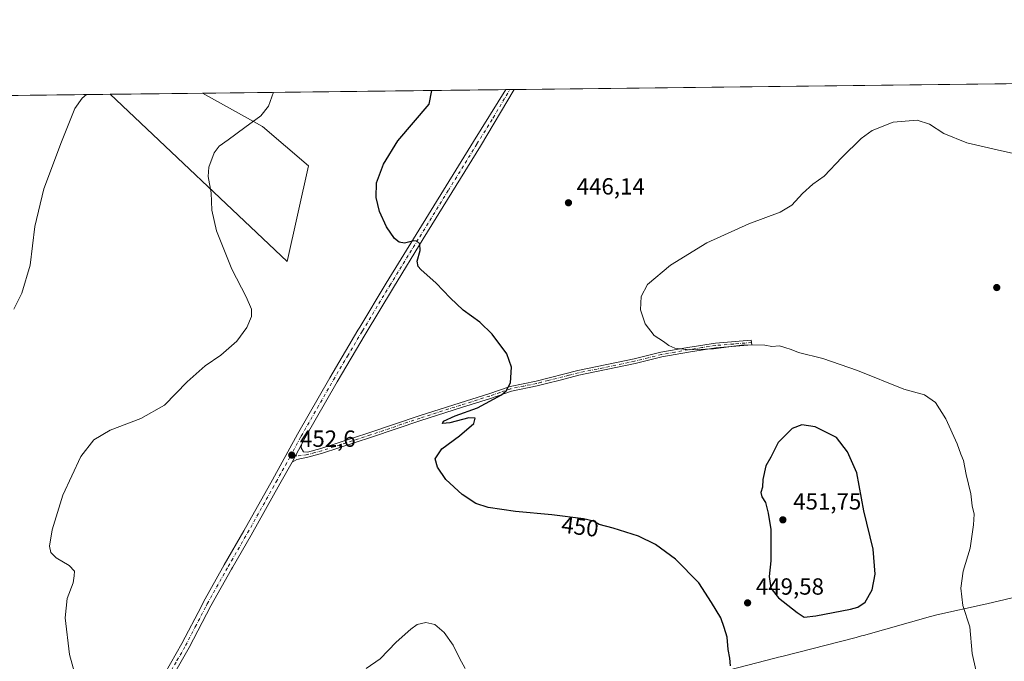
# Model space of a CAD drawing. Units: metres. Extents: x 580347 to 583806, y 4712704 to 4715057.
# Drawn here: x 581024 to 581446, y 4714782 to 4715057 of the extents above; entities that cross this region are included whole.
import ezdxf
from ezdxf.enums import TextEntityAlignment as Align

# ---------------------------------------------------------------- set-up
doc = ezdxf.new("R2010")
doc.units = ezdxf.units.M
doc.header["$MEASUREMENT"] = 0
doc.linetypes.add('DGN Style 4', pattern=[2.6384748266838614, 1.318413404963828, -0.6592067024819142, 0.001648016756204785, -0.6592067024819142])
for name, color, linetype, lineweight in [('Camino Cxs', 7, 'Continuous', 0), ('Camino eje', 30, 'DGN Style 4', 13), ('Comarca CxS', 21, 'Continuous', 0), ('Comunidad Autónoma CxS', 142, 'Continuous', 0), ('Cultivos herbáceos CxS', 92, 'Continuous', 0), ('Cultivos leñosos CxS', 92, 'Continuous', 0), ('Curva de nivel maestra', 30, 'Continuous', 30), ('Curva de nivel normal', 30, 'Continuous', 0), ('Municipio', 91, 'Continuous', 13), ('Municipio CxS', 4, 'Continuous', 0), ('Pista no pavimentada Cxs', 111, 'Continuous', 0), ('Pista no pavimentada eje', 91, 'DGN Style 4', 0), ('Provincia CxS', 1, 'Continuous', 0), ('Punto de cota en terreno', 7, 'Continuous', 0), ('Rótulo de curva de nivel directora', 7, 'Continuous', 0), ('Rótulo de punto de cota en terreno', 7, 'Continuous', 0), ('Suelo desnudo CxS', 253, 'Continuous', 0)]:
    doc.layers.add(name, color=color, linetype=linetype, lineweight=lineweight)
doc.styles.add('Style-Arial', font='txt')

# ---------------------------------------------------------------- blocks, each defined once
blk = doc.blocks.new('*U8')
at = {"layer": 'Cultivos leñosos CxS', "color": 92, "linetype": 'Continuous', "lineweight": 0}
blk.add_polyline3d([(581147.9495000001, 4714994.679300001, 453.1451999999991), (581138.7685000002, 4714953.673900001, 453.4940999999963), (581062.9896999998, 4715025.2711, 459.7983999999997), (581102.5143999998, 4715025.7382, 457.539300000004), (581128.2986000003, 4715011.442299999, 454.8516999999993)], close=True, dxfattribs=at)
blk = doc.blocks.new('*U13')
at = {"layer": 'Cultivos herbáceos CxS', "color": 92, "linetype": 'Continuous', "lineweight": 0}
blk.add_polyline3d([(580937.1222999999, 4715023.7839, 475.751900000003), (581062.9896999998, 4715025.2711, 459.7983999999997), (581138.7685000002, 4714953.673900001, 453.4940999999963), (581147.9495000001, 4714994.679300001, 453.1451999999991), (581128.2986000003, 4715011.442299999, 454.8516999999993), (581102.5143999998, 4715025.7382, 457.539300000004), (581599.0893000001, 4715031.605799999, 451.2989999999991)], dxfattribs=at)
blk = doc.blocks.new('5PATER')
at = {"layer": 'Suelo desnudo CxS', "linetype": 'Continuous', "lineweight": 0}
h = blk.add_hatch(color=51, dxfattribs=at)
edge = h.paths.add_edge_path()
edge.add_ellipse((0, 0), major_axis=(-0.1095731443231308, -0.1110710700762829), ratio=0.9994222409660322, start_angle=0, end_angle=360)

msp = doc.modelspace()

# ---------------------------------------------------------------- linework, layer by layer
at = {"layer": 'Camino Cxs', "color": 7, "linetype": 'Continuous', "lineweight": 0, "extrusion": (0.001694702751907274, 0.003243900722163259, 0.9999933025229157), "elevation": 16732.12583730863, "flags": 128}
msp.add_lwpolyline([(581139.3083627654, 4714838.239676724), (581143.2684101231, 4714845.819716606)], dxfattribs=at)
at = {"layer": 'Camino Cxs', "color": 7, "linetype": 'Continuous', "lineweight": 0}
msp.add_polyline3d([(581140.9101, 4714867.710100001, 452.7050000000018), (581144.8701, 4714875.290100001, 452.6736999999994), (581144.7701000003, 4714873.840100001, 452.559699999998), (581145.8400999998, 4714872.170100001, 452.4018999999971), (581147.4901000002, 4714871.9801, 452.3102000000072), (581153.2801000001, 4714873.610099999, 451.703800000003), (581174.1801000005, 4714880.340100001, 450.9817000000039), (581195.3400999998, 4714887.5701, 451.118100000007), (581212.8400999998, 4714893.130100001, 451.1073999999935), (581225.1401000004, 4714897.0001, 450.5889000000025), (581234.2001, 4714900.1801, 449.9421000000002), (581245.3501000004, 4714902.4301, 448.8056999999972), (581263.2100999998, 4714906.940099999, 447.6554000000033), (581287.3101000004, 4714911.950099999, 445.9906000000047), (581298.8101000004, 4714914.8101, 445.343200000003), (581310.2600999996, 4714916.880100001, 445.0176000000066), (581322.1101000002, 4714918.700099999, 444.8948999999994), (581337.4700999996, 4714919.970100001, 444.8234999999986), (581337.6401000004, 4714917.9001, 445.070000000007), (581322.3501000004, 4714916.640100001, 445.209400000007), (581310.6001000004, 4714914.840100001, 445.2997000000032), (581299.2401000002, 4714912.770099999, 445.5035000000062), (581287.7701000003, 4714909.9301, 446.1239999999962), (581263.6801000005, 4714904.920100001, 447.639599999995), (581255.6601, 4714902.890100001, 447.9839000000065), (581249.7901, 4714901.4101, 448.4449000000022), (581245.8101000004, 4714900.4101, 448.790399999998), (581234.7600999996, 4714898.170100001, 449.8714999999939), (581225.8000999996, 4714895.030099999, 450.3555000000051), (581213.4700999996, 4714891.1501, 450.8715999999986), (581195.9901000002, 4714885.600099999, 450.983699999997), (581174.8300999999, 4714878.370100001, 450.9556000000011), (581153.8800999997, 4714871.620100001, 451.4615000000049), (581147.6700999998, 4714869.880100001, 452.2437000000064), (581142.9600999998, 4714868.9001, 452.6383999999962)], close=True, dxfattribs=at)
msp.add_polyline3d([(581144.8701, 4714875.290100001, 452.6736999999994), (581144.7701000003, 4714873.840100001, 452.559699999998), (581145.8400999998, 4714872.170100001, 452.4018999999971), (581147.4901000002, 4714871.9801, 452.3102000000072), (581153.2801000001, 4714873.610099999, 451.703800000003), (581174.1801000005, 4714880.340100001, 450.9817000000039), (581195.3400999998, 4714887.5701, 451.118100000007), (581212.8400999998, 4714893.130100001, 451.1073999999935), (581225.1401000004, 4714897.0001, 450.5889000000025), (581234.2001, 4714900.1801, 449.9421000000002), (581245.3501000004, 4714902.4301, 448.8056999999972), (581263.2100999998, 4714906.940099999, 447.6554000000033), (581287.3101000004, 4714911.950099999, 445.9906000000047), (581298.8101000004, 4714914.8101, 445.343200000003), (581310.2600999996, 4714916.880100001, 445.0176000000066), (581322.1101000002, 4714918.700099999, 444.8948999999994), (581337.4700999996, 4714919.970100001, 444.8234999999986), (581337.6401000004, 4714917.9001, 445.070000000007), (581322.3501000004, 4714916.640100001, 445.209400000007), (581310.6001000004, 4714914.840100001, 445.2997000000032), (581299.2401000002, 4714912.770099999, 445.5035000000062), (581287.7701000003, 4714909.9301, 446.1239999999962), (581263.6801000005, 4714904.920100001, 447.639599999995), (581255.6601, 4714902.890100001, 447.9839000000065), (581249.7901, 4714901.4101, 448.4449000000022), (581245.8101000004, 4714900.4101, 448.790399999998), (581234.7600999996, 4714898.170100001, 449.8714999999939), (581225.8000999996, 4714895.030099999, 450.3555000000051), (581213.4700999996, 4714891.1501, 450.8715999999986), (581195.9901000002, 4714885.600099999, 450.983699999997), (581174.8300999999, 4714878.370100001, 450.9556000000011), (581153.8800999997, 4714871.620100001, 451.4615000000049), (581147.6700999998, 4714869.880100001, 452.2437000000064), (581142.9600999998, 4714868.9001, 452.6383999999962), (581140.9101, 4714867.710100001, 452.7050000000018)], dxfattribs=at)
at = {"layer": 'Camino eje', "color": 30, "linetype": 'DGN Style 4', "lineweight": 13}
msp.add_polyline3d([(581337.5551000005, 4714918.9351, 444.9468999999954), (581329.9101, 4714918.3051, 444.9750000000058), (581322.2301000003, 4714917.670100001, 444.9499000000069), (581316.3051000005, 4714916.7601, 445.0641000000033), (581310.4301000005, 4714915.860099999, 445.1576999999961), (581304.7500999998, 4714914.825099999, 445.2829000000056), (581299.0251000002, 4714913.790100001, 445.4231), (581293.2751000002, 4714912.360099999, 445.665399999998), (581287.5401, 4714910.940099999, 446.0528999999952), (581263.4451000001, 4714905.9301, 447.647100000002), (581259.4351000004, 4714904.915100001, 447.7792000000045), (581250.5050999997, 4714902.6601, 448.3781000000017), (581247.5701000001, 4714901.920100001, 448.6212999999989), (581245.5800999999, 4714901.420100001, 448.7981), (581240.0551000005, 4714900.300100001, 449.3470999999991), (581234.4801000003, 4714899.175100001, 449.905899999998), (581229.9501, 4714897.585100001, 450.2660000000033), (581225.4700999996, 4714896.015100001, 450.4731000000029), (581213.1551000001, 4714892.140100001, 451.0071000000025), (581195.6651, 4714886.585100001, 451.0519000000059), (581174.5050999997, 4714879.3551, 450.9679999999935), (581153.5800999999, 4714872.6151, 451.5034000000014), (581150.6851000004, 4714871.800100001, 451.8408000000054), (581147.5800999999, 4714870.9301, 452.2771000000066), (581142.8488999996, 4714870.344900001, 452.6097000000009), (581140.0105, 4714870.043299999, 452.6440000000002)], dxfattribs=at)
at = {"layer": 'Comarca CxS', "color": 21, "linetype": 'Continuous', "lineweight": 0, "flags": 128}
msp.add_lwpolyline([(583793.8800006295, 4712743.959982844), (580373.6600006048, 4712703.519982844), (580354.3646056778, 4714372.773690105), (580346.9200006053, 4715016.809982819), (582763.5422738742, 4715045.365065165), (583765.98000063, 4715057.209982819), (583772.2282730888, 4714539.152052157), (583774.8120799946, 4714324.922972444), (583776.2196425328, 4714208.218884937), (583787.0475019206, 4713310.457389329)], close=True, dxfattribs=at)
at = {"layer": 'Comunidad Autónoma CxS', "color": 142, "linetype": 'Continuous', "lineweight": 0, "flags": 128}
msp.add_lwpolyline([(583793.8800006295, 4712743.959982844), (580373.6600006048, 4712703.519982844), (580354.3646056778, 4714372.773690105), (580346.9200006053, 4715016.809982819), (582763.5422738742, 4715045.365065165), (583765.98000063, 4715057.209982819), (583772.2282730888, 4714539.152052157), (583774.8120799946, 4714324.922972444), (583776.2196425328, 4714208.218884937), (583787.0475019206, 4713310.457389329)], close=True, dxfattribs=at)
at = {"layer": 'Cultivos herbáceos CxS', "color": 92, "linetype": 'Continuous', "lineweight": 0, "extrusion": (-0.00639501289932019, -7.556475931621281e-05, 0.9999795488408674), "elevation": -3624.334136347099, "flags": 128}
msp.add_lwpolyline([(581226.9128195685, 4715027.054089542), (581590.082647849, 4715031.345289554)], dxfattribs=at)
at = {"layer": 'Cultivos herbáceos CxS', "color": 92, "linetype": 'Continuous', "lineweight": 0, "extrusion": (0.06612157417918584, 0.0007813182190875818, 0.9978112682115325), "elevation": 42563.88639344501, "flags": 128}
msp.add_lwpolyline([(4707830.546188459, -635348.6574154544), (4707830.54618846, -635478.8388152028)], dxfattribs=at)
at = {"layer": 'Cultivos herbáceos CxS', "color": 92, "linetype": 'Continuous', "lineweight": 0, "extrusion": (-0.01327357727892121, -0.0001566470396435082, 0.9999118899222699), "elevation": -8004.736921779964, "flags": 128}
msp.add_lwpolyline([(581187.1554175632, 4715026.076831007), (581188.9180728926, 4715026.097631008)], dxfattribs=at)
at = {"layer": 'Cultivos herbáceos CxS', "color": 92, "linetype": 'Continuous', "lineweight": 0, "extrusion": (-0.01242213828106825, -0.0001465905345774535, 0.9999228315183835), "elevation": -7462.429879268161, "flags": 128}
msp.add_lwpolyline([(581194.8945590601, 4715026.250438509), (581196.6572951067, 4715026.271238509)], dxfattribs=at)
at = {"layer": 'Cultivos herbáceos CxS', "color": 92, "linetype": 'Continuous', "lineweight": 0, "extrusion": (0.1257250406475778, 0.001485517936775518, 0.9920640137564836), "elevation": 80514.57205762727, "flags": 128}
msp.add_lwpolyline([(4707831.042514286, -631491.6689664085), (4707831.042514286, -631618.5520949513)], dxfattribs=at)
at = {"layer": 'Cultivos herbáceos CxS', "color": 92, "linetype": 'Continuous', "lineweight": 0}
msp.add_polyline3d([(581062.9896, 4715025.271299999, 459.7985000000045), (581138.7685000002, 4714953.673900001, 453.4940999999963), (581147.9495000001, 4714994.679300001, 453.1451999999991), (581128.2986000003, 4715011.442299999, 454.8516999999993), (581102.5142000001, 4715025.738299999, 457.539300000004)], dxfattribs=at)
at = {"layer": 'Cultivos leñosos CxS', "color": 92, "linetype": 'Continuous', "lineweight": 0, "extrusion": (0.05705557789398696, 0.000674134273507102, 0.9983707761018271), "elevation": 36790.49409130029, "flags": 128}
msp.add_lwpolyline([(4707831.177896736, -635664.8303101605), (4707831.177896736, -635704.4222731314)], dxfattribs=at)
at = {"layer": 'Cultivos leñosos CxS', "color": 92, "linetype": 'Continuous', "lineweight": 0}
msp.add_polyline3d([(581062.9896, 4715025.271299999, 459.7985000000045), (581138.7685000002, 4714953.673900001, 453.4940999999963), (581147.9495000001, 4714994.679300001, 453.1451999999991), (581128.2986000003, 4715011.442299999, 454.8516999999993), (581102.5142000001, 4715025.738299999, 457.539300000004)], dxfattribs=at)
at = {"layer": 'Curva de nivel maestra', "color": 30, "linetype": 'Continuous', "lineweight": 30, "elevation": 450, "flags": 128}
for points in [[(581328.6299999999, 4714780.460100001), (581328.2599999999, 4714783.7601), (581327.5300000003, 4714787.4801), (581327.1299999999, 4714792.720100001), (581325.8200000003, 4714796.9301), (581324.4500000002, 4714800.9801), (581320.4500000002, 4714807.590100001), (581314.9600000001, 4714816.0001), (581305.04, 4714826.090100001), (581296.4199999999, 4714832.460100001), (581289.1900000004, 4714836.0001), (581278.3799999999, 4714839.5001), (581272.4199999999, 4714841.0601), (581269.9299999997, 4714842.5001), (581265.6900000004, 4714843.450099999), (581252.0999999996, 4714845.130100001), (581236.5099999999, 4714846.540100001), (581224.8099999996, 4714848.280099999), (581219.5099999999, 4714850.0601), (581213.7400000002, 4714853.890100001), (581206.7599999999, 4714860.220100001), (581203.1100000005, 4714865.5601), (581202.1399999997, 4714869.200099999), (581205.0199999996, 4714873.380100001), (581212.5800000001, 4714879.050100001), (581218.6799999997, 4714884.3101), (581219.3399999999, 4714886.4801), (581216.5, 4714886.640100001), (581208.4199999999, 4714884.5601), (581205.25, 4714884.2401), (581205.6699999999, 4714885.280099999), (581210.7199999997, 4714887.4801), (581220.29, 4714891.020099999), (581230.5599999996, 4714896.610099999), (581232.5300000003, 4714898.280099999), (581234.3499999996, 4714901.720100001), (581234.8200000003, 4714908.380100001), (581232.7699999996, 4714914.1501), (581226.5999999996, 4714922.4801), (581221.3099999996, 4714927.600099999), (581214.2100000001, 4714932.860099999), (581208.5199999996, 4714938.030099999), (581202.6200000001, 4714944.300100001), (581195.9600000001, 4714950.2501), (581194.8399999999, 4714951.5001), (581194.4600000001, 4714953.720100001), (581195.7100000001, 4714958.420100001), (581195.5999999996, 4714961.2601), (581194.2999999998, 4714962.4101), (581193.0199999996, 4714962.440099999), (581189.0499999998, 4714961.540100001), (581186.8099999996, 4714961.870100001), (581184.7100000001, 4714963.440099999), (581181.2800000003, 4714968.4901), (581178.3600000005, 4714975.050100001), (581176.9600000001, 4714981.050100001), (581177.0800000001, 4714987.380100001), (581180.0800000001, 4714995.380100001), (581186.1799999997, 4715005.380100001), (581199.6100000005, 4715021.0101), (581200.6715000002, 4715026.898)], [(581360.0599999996, 4714801.3301), (581365.0899999999, 4714801.8201), (581380.0099999999, 4714804.7401), (581383.1500000004, 4714805.6501), (581386.1600000003, 4714807.720100001), (581389.2000000002, 4714813.050100001), (581390.5199999996, 4714819.720100001), (581389.5800000001, 4714830.380100001), (581385.6900000004, 4714846.9101), (581382.6399999997, 4714863.0701), (581378.5899999999, 4714872.120100001), (581373.9100000003, 4714878.220100001), (581364.7599999999, 4714882.9001), (581359.1500000004, 4714883.6601), (581355.04, 4714882.1601), (581348.9100000003, 4714876.0601), (581345.8600000005, 4714869.880100001), (581343.7400000002, 4714866.100099999), (581342.4699999997, 4714860.2401), (581342.25, 4714857.0101), (581341.6299999999, 4714854.6801), (581341.9800000004, 4714852.790100001), (581343.5800000001, 4714850.390100001), (581344.6699999999, 4714845.790100001), (581345.79, 4714838.8301), (581345.7699999996, 4714825.4301), (581345.0599999996, 4714818.7301), (581345.8899999997, 4714813.670100001), (581349.1699999999, 4714809.670100001), (581357.1200000001, 4714803.280099999), (581360.0599999996, 4714801.3301)]]:
    msp.add_lwpolyline(points, dxfattribs=at)
at = {"layer": 'Curva de nivel normal', "color": 30, "linetype": 'Continuous', "lineweight": 0, "flags": 128}
for points, elevation in [([(581052.9205999998, 4715025.1522), (581051.1100000005, 4715023.530099999), (581047.9699999997, 4715019.220100001), (581042.1399999997, 4715004.9301), (581034.6600000003, 4714984.790100001), (581030.7300000004, 4714968.670100001), (581028.8099999996, 4714952.120100001), (581025.29, 4714940.050100001), (581021.79, 4714933.1601)], 460), ([(581049.7000000002, 4714770.290100001), (581045.6200000001, 4714785.3301), (581043.8399999999, 4714801.050100001), (581044.6500000004, 4714809.380100001), (581047.2199999997, 4714816.050100001), (581047.6799999997, 4714819.050100001), (581047.7699999996, 4714821.050100001), (581045.4400000004, 4714823.380100001), (581039.9800000004, 4714826.720100001), (581037.6100000005, 4714829.050100001), (581037.04, 4714831.720100001), (581038.1500000004, 4714838.720100001), (581042.7599999999, 4714853.620100001), (581050.54, 4714870.090100001), (581056.0599999996, 4714877.300100001), (581063.0999999996, 4714881.390100001), (581076.1600000003, 4714886.360099999), (581086.2699999996, 4714892.1601), (581095.9600000001, 4714902.0801), (581103.7199999997, 4714908.9801), (581110.4299999997, 4714913.5601), (581117.2999999998, 4714919.5801), (581121.5899999999, 4714925.350099999), (581123.5599999996, 4714930.050100001), (581123.5199999996, 4714933.220100001), (581121.2400000002, 4714938.4801), (581115.0899999999, 4714950.4101), (581108.4800000004, 4714966.770099999), (581106.4900000002, 4714975.600099999), (581106.2400000002, 4714983.100099999), (581104.9900000002, 4714990.050100001), (581105.2400000002, 4714994.090100001), (581107.6100000005, 4715000.200099999), (581109.6600000003, 4715003.090100001), (581113.4800000004, 4715005.720100001), (581120.6399999997, 4715011.050100001), (581127.5999999996, 4715015.9801), (581130.8200000003, 4715020.200099999), (581133.0096000005, 4715026.0986)], 455), ([(581436.1900000004, 4714767.300100001), (581432.0599999996, 4714785.700099999), (581431.0199999996, 4714797.1601), (581428.0700000003, 4714806.370100001), (581427.2400000002, 4714813.7501), (581428.1600000003, 4714821.050100001), (581431.1299999999, 4714830.9001), (581432.5999999996, 4714840.880100001), (581432.8899999997, 4714845.380100001), (581431.9699999997, 4714849.0601), (581431.4299999997, 4714854.100099999), (581429.4199999999, 4714862.4001), (581428.3799999999, 4714868.380100001), (581427.1200000001, 4714871.1501), (581425.5700000003, 4714875.550100001), (581420.8200000003, 4714886.300100001), (581416.3700000001, 4714893.200099999), (581411.6699999999, 4714896.5701), (581402.7599999999, 4714898.920100001), (581382.9800000004, 4714907.0001), (581368.0899999999, 4714912.0601), (581357.7400000002, 4714914.690099999), (581354.5300000003, 4714915.9801), (581351.8799999999, 4714916.8301), (581349.5199999996, 4714917.540100001), (581346.2999999998, 4714917.2501), (581343.2599999999, 4714917.7401), (581334.4800000004, 4714917.960100001), (581321.3700000001, 4714916.1801), (581311.0899999999, 4714915.8201), (581304.7300000004, 4714916.5801), (581302.2000000002, 4714917.600099999), (581299.8899999997, 4714919.420100001), (581295.9400000004, 4714922.0001), (581292.0800000001, 4714926.950099999), (581290.1200000001, 4714932.890100001), (581290.29, 4714938.6801), (581293.0199999996, 4714943.850099999), (581302.8499999996, 4714952.040100001), (581318.4600000001, 4714961.630100001), (581336.4600000001, 4714969.780099999), (581349.8799999999, 4714974.7601), (581354.8499999996, 4714977.7601), (581359.4199999999, 4714982.720100001), (581363.8799999999, 4714986.720100001), (581368.7000000002, 4714990.210100001), (581376.2800000003, 4714998.140100001), (581384.5800000001, 4715006.390100001), (581389.2400000002, 4715009.8201), (581398.2400000002, 4715013.300100001), (581408.4800000004, 4715014.190099999), (581413.7400000002, 4715012.5001), (581419.8600000005, 4715008.420100001), (581429.7000000002, 4715004.5001), (581442.6699999999, 4715001.4801), (581454.8899999997, 4714998.7401)], 445), ([(581214.9299999997, 4714779.4001), (581212.5099999999, 4714783.7301), (581209.8300000001, 4714789.300100001), (581205.9600000001, 4714794.690099999), (581201.9699999997, 4714798.170100001), (581198.1600000003, 4714799.0701), (581194.4199999999, 4714798.130100001), (581191.6799999997, 4714796.220100001), (581185.5300000003, 4714790.630100001), (581178.54, 4714783.4301), (581172.5800000001, 4714779.280099999)], 455)]:
    msp.add_lwpolyline(points, dxfattribs=dict(at, elevation=elevation))
at = {"layer": 'Municipio', "color": 91, "linetype": 'Continuous', "lineweight": 13, "flags": 128}
msp.add_lwpolyline([(581477.574, 4714816.376999998), (581438.275000002, 4714807.081000002), (581437.608, 4714806.922999999), (581416.9660000006, 4714802.286000002), (581414.1500000017, 4714801.654000001), (581385.4650000014, 4714793.516000003), (581384.613, 4714793.273999999), (581382.378000001, 4714792.640000002), (581350.6070000014, 4714784.505999999), (581349.1110000011, 4714784.123000001), (581347.561, 4714783.726000001), (581296.3340000004, 4714770.446000001)], dxfattribs=at)
msp.add_lwpolyline([(581477.574, 4714816.376999998), (581438.275000002, 4714807.081000002), (581437.608, 4714806.922999999), (581416.9660000006, 4714802.286000002), (581414.1500000017, 4714801.654000001), (581385.4650000014, 4714793.516000003), (581384.613, 4714793.273999999), (581382.378000001, 4714792.640000002), (581350.6070000014, 4714784.505999999), (581349.1110000011, 4714784.123000001), (581347.561, 4714783.726000001), (581296.3340000004, 4714770.446000001)], dxfattribs=at)
at = {"layer": 'Municipio CxS', "color": 4, "linetype": 'Continuous', "lineweight": 0, "flags": 128}
for points in [[(580346.9200006053, 4715016.809982819), (582763.5422738742, 4715045.365065165)], [(581296.3339999998, 4714770.446000001), (581347.5609999994, 4714783.726), (581349.1110000005, 4714784.122999999), (581350.6070000008, 4714784.505999999), (581382.3780000004, 4714792.640000001), (581384.6129999994, 4714793.274), (581385.4650000008, 4714793.516000002), (581414.1500000011, 4714801.654), (581416.966, 4714802.286), (581437.6079999995, 4714806.922999999), (581438.2750000014, 4714807.081000002), (581477.5739999994, 4714816.376999999)], [(581477.5739999994, 4714816.376999999), (581438.2750000014, 4714807.081000002), (581437.6079999995, 4714806.922999999), (581416.966, 4714802.286), (581414.1500000011, 4714801.654), (581385.4650000008, 4714793.516000002), (581384.6129999994, 4714793.274), (581382.3780000004, 4714792.640000001), (581350.6070000008, 4714784.505999999), (581349.1110000005, 4714784.122999999), (581347.5609999994, 4714783.726), (581296.3339999998, 4714770.446000001)]]:
    msp.add_lwpolyline(points, dxfattribs=at)
at = {"layer": 'Pista no pavimentada Cxs', "color": 111, "linetype": 'Continuous', "lineweight": 0, "extrusion": (0.04861509978641564, 0.0005750899721947867, 0.9988174214260986), "elevation": 31416.85466106305, "flags": 128}
msp.add_lwpolyline([(4707822.22709857, -636188.9264269841), (4707822.227098571, -636192.4559475551)], dxfattribs=at)
at = {"layer": 'Pista no pavimentada Cxs', "color": 111, "linetype": 'Continuous', "lineweight": 0, "extrusion": (0.001694702751907274, 0.003243900722163259, 0.9999933025229157), "elevation": 16732.12583730863, "flags": 128}
msp.add_lwpolyline([(581139.3083627654, 4714838.239676724), (581143.2684101231, 4714845.819716606)], dxfattribs=at)
at = {"layer": 'Pista no pavimentada Cxs', "color": 111, "linetype": 'Continuous', "lineweight": 0}
for points in [[(581018.6700999998, 4714733.5701, 457.9069000000018), (581049.8800999997, 4714746.1601, 455.7603999999993), (581062.4901000002, 4714752.1601, 455.2002999999968), (581068.6801000005, 4714756.290100001, 455.0671000000002), (581075.2500999998, 4714762.4301, 454.6753000000026), (581080.7600999996, 4714769.0101, 454.3414000000049), (581086.3701, 4714777.1601, 453.8675999999978), (581093.7600999996, 4714790.0001, 453.3184999999939), (581102.0900999998, 4714806.040100001, 453.0081999999966), (581103.0201000003, 4714807.850099999, 452.9753999999957), (581111.8901000004, 4714823.690099999, 452.820000000007), (581120.3201000001, 4714838.2601, 452.7878999999957), (581132.5401, 4714860.130100001, 452.6383999999962), (581143.2500999998, 4714879.7301, 452.6995000000024), (581157.1001000004, 4714903.890100001, 452.6298999999999), (581169.1101000002, 4714924.200099999, 452.2780999999959), (581169.9200999998, 4714925.530099999, 452.2388000000064), (581181.2401000002, 4714944.300100001, 451.2139000000025), (581194.0500999996, 4714965.170100001, 449.8757999999943), (581218.5401, 4715004.9801, 448.9912999999942), (581232.4001000002, 4715027.270099999, 449.1496000000043), (581232.4018000001, 4715027.2729, 449.1496999999945)], [(581086.3701, 4714777.1601, 453.8675999999978), (581093.7600999996, 4714790.0001, 453.3184999999939), (581102.0900999998, 4714806.040100001, 453.0081999999966), (581103.0201000003, 4714807.850099999, 452.9753999999957), (581111.8901000004, 4714823.690099999, 452.820000000007), (581120.3201000001, 4714838.2601, 452.7878999999957), (581132.5401, 4714860.130100001, 452.6383999999962), (581143.2500999998, 4714879.7301, 452.6995000000024), (581157.1001000004, 4714903.890100001, 452.6298999999999), (581169.1101000002, 4714924.200099999, 452.2780999999959), (581169.9200999998, 4714925.530099999, 452.2388000000064), (581181.2401000002, 4714944.300100001, 451.2139000000025), (581194.0500999996, 4714965.170100001, 449.8757999999943), (581218.5401, 4715004.9801, 448.9912999999942), (581232.4001000002, 4715027.270099999, 449.1496000000043), (581232.4018000001, 4715027.2729, 449.1496999999945), (581235.9267999995, 4715027.3146, 448.978099999993), (581221.5601000004, 4715003.110099999, 448.8858999999939), (581197.0701000001, 4714963.3201, 449.8175999999949), (581184.2701000003, 4714942.460100001, 451.1628000000055), (581172.1601, 4714922.380100001, 452.2563999999985), (581160.1601, 4714902.110099999, 452.7813000000024), (581146.3501000004, 4714878.0001, 452.9484999999986), (581144.8701, 4714875.290100001, 452.6736999999994), (581140.9101, 4714867.710100001, 452.7050000000018), (581135.6501000002, 4714858.420100001, 452.6633000000002), (581123.4001000002, 4714836.5001, 452.7942000000039), (581115.3601000002, 4714822.600099999, 452.8015000000014), (581114.9801000003, 4714821.9301, 452.8024000000005), (581106.1501000002, 4714806.1601, 452.9428999999946), (581096.8800999997, 4714788.300100001, 453.249100000001), (581089.3701, 4714775.270099999, 453.7232999999979)], [(581235.9269000003, 4715027.3146, 448.978099999993), (581221.5601000004, 4715003.110099999, 448.8858999999939), (581197.0701000001, 4714963.3201, 449.8175999999949), (581184.2701000003, 4714942.460100001, 451.1628000000055), (581172.1601, 4714922.380100001, 452.2563999999985), (581160.1601, 4714902.110099999, 452.7813000000024), (581146.3501000004, 4714878.0001, 452.9484999999986), (581144.8701, 4714875.290100001, 452.6736999999994)], [(581140.9101, 4714867.710100001, 452.7050000000018), (581135.6501000002, 4714858.420100001, 452.6633000000002), (581123.4001000002, 4714836.5001, 452.7942000000039), (581115.3601000002, 4714822.600099999, 452.8015000000014), (581114.9801000003, 4714821.9301, 452.8024000000005), (581106.1501000002, 4714806.1601, 452.9428999999946), (581096.8800999997, 4714788.300100001, 453.249100000001), (581089.3701, 4714775.270099999, 453.7232999999979), (581083.5800999999, 4714766.860099999, 454.2881999999955), (581077.8300999999, 4714759.9801, 454.6984999999986), (581070.8901000004, 4714753.5001, 455.0957999999956), (581064.2500999998, 4714749.0601, 455.2731000000058), (581051.3101000004, 4714742.9101, 455.8925000000018), (581026.9200999998, 4714733.0701, 457.437699999995)]]:
    msp.add_polyline3d(points, dxfattribs=at)
at = {"layer": 'Pista no pavimentada eje', "color": 91, "linetype": 'DGN Style 4', "lineweight": 0}
for points in [[(581140.0105, 4714870.043299999, 452.6440000000002), (581144.0601000004, 4714877.5101, 452.7845999999991), (581144.8000999996, 4714878.8651, 452.8111000000063), (581151.7251000004, 4714890.9451, 452.7626000000019), (581158.6300999997, 4714903.0001, 452.6410000000033), (581164.6350999996, 4714913.155099999, 452.6343999999954), (581170.6350999996, 4714923.290100001, 452.2516000000033), (581171.0401, 4714923.9551, 452.2287999999971), (581182.7550999997, 4714943.380100001, 451.203800000003), (581195.5601000004, 4714964.245100001, 449.8662999999942), (581207.8051000005, 4714984.140100001, 449.1394), (581220.0500999996, 4715004.045100001, 448.9521999999997), (581226.9801000003, 4715015.190099999, 449.0029000000068), (581234.1643000003, 4715027.2938, 449.0684999999939)], [(581024.7883000001, 4714734.1227, 457.5296999999992), (581050.5950999996, 4714744.5351, 455.8277999999991), (581056.9001000002, 4714747.5351, 455.4841000000015), (581063.3701, 4714750.610099999, 455.2388000000064), (581066.4650999998, 4714752.675100001, 455.1630000000005), (581069.7851, 4714754.895099999, 455.0709999999963), (581073.2550999997, 4714758.1351, 454.8503000000055), (581076.5401, 4714761.2051, 454.6830999999948), (581079.4151, 4714764.645099999, 454.5010000000038), (581082.1700999998, 4714767.9351, 454.3672999999981), (581087.8701, 4714776.215100001, 453.8332999999984), (581091.6250999998, 4714782.7301, 453.570000000007), (581095.3201000001, 4714789.1501, 453.2960000000021), (581099.4851000002, 4714797.170100001, 453.0918999999994), (581104.1201, 4714806.100099999, 452.982999999993), (581104.5850999998, 4714807.005100001, 452.9680999999982), (581113.5301000001, 4714822.977499999, 452.8179999999993), (581114.9751000004, 4714825.478700001, 452.8050999999978), (581121.8601000002, 4714837.380100001, 452.8044999999984), (581134.0950999996, 4714859.2751, 452.661500000002), (581136.7251000004, 4714863.920100001, 452.7152999999962), (581140.0105, 4714870.043299999, 452.6440000000002)]]:
    msp.add_polyline3d(points, dxfattribs=at)
at = {"layer": 'Provincia CxS', "color": 1, "linetype": 'Continuous', "lineweight": 0, "flags": 128}
msp.add_lwpolyline([(583793.8800006295, 4712743.959982844), (580373.6600006048, 4712703.519982844), (580354.3646056778, 4714372.773690105), (580346.9200006053, 4715016.809982819), (582763.5422738742, 4715045.365065165), (583765.98000063, 4715057.209982819), (583772.2282730888, 4714539.152052157), (583774.8120799946, 4714324.922972444), (583776.2196425328, 4714208.218884937), (583787.0475019206, 4713310.457389329)], close=True, dxfattribs=at)

# ---------------------------------------------------------------- block references
at = {"layer": 'Cultivos herbáceos CxS', "color": 92, "linetype": 'Continuous', "lineweight": 0}
msp.add_blockref('*U13', (0, 0), dxfattribs=at)
at = {"layer": 'Cultivos leñosos CxS', "color": 92, "linetype": 'Continuous', "lineweight": 0}
msp.add_blockref('*U8', (0, 0), dxfattribs=at)
at = {"layer": 'Punto de cota en terreno', "color": 7, "linetype": 'Continuous', "lineweight": 0, "xscale": 10, "yscale": 10, "zscale": 10}
for p in [(581259.2100000001, 4714978.800000001, 446.1399999999995), (581442.5499999998, 4714942.49, 441.3099999999977), (581140.7599999999, 4714870.74, 452.6000000000058), (581351, 4714843, 451.75), (581335.9000000004, 4714807.430000001, 449.5800000000018)]:
    msp.add_blockref('5PATER', p, dxfattribs=at)

# ---------------------------------------------------------------- texts
at = {"layer": 'Rótulo de curva de nivel directora', "color": 7, "linetype": 'Continuous', "lineweight": 0, "style": 'Style-Arial'}
msp.add_text('450', height=7.000000000000002, rotation=352.9528963405087, dxfattribs=at).set_placement((581264.1934030204, 4714840.075678111), align=Align.MIDDLE_CENTER)
at = {"layer": 'Rótulo de punto de cota en terreno', "color": 7, "linetype": 'Continuous', "lineweight": 0, "style": 'Style-Arial'}
for s, p in [('446,14', (581262.7378000002, 4714982.3278)), ('452,6', (581144.2878000002, 4714874.2678)), ('451,75', (581355.4096999997, 4714847.409700001)), ('449,58', (581339.4277999997, 4714810.957800001))]:
    msp.add_text(s, height=7.000000000000002, dxfattribs=at).set_placement(p)

doc.saveas('drawing.dxf')
